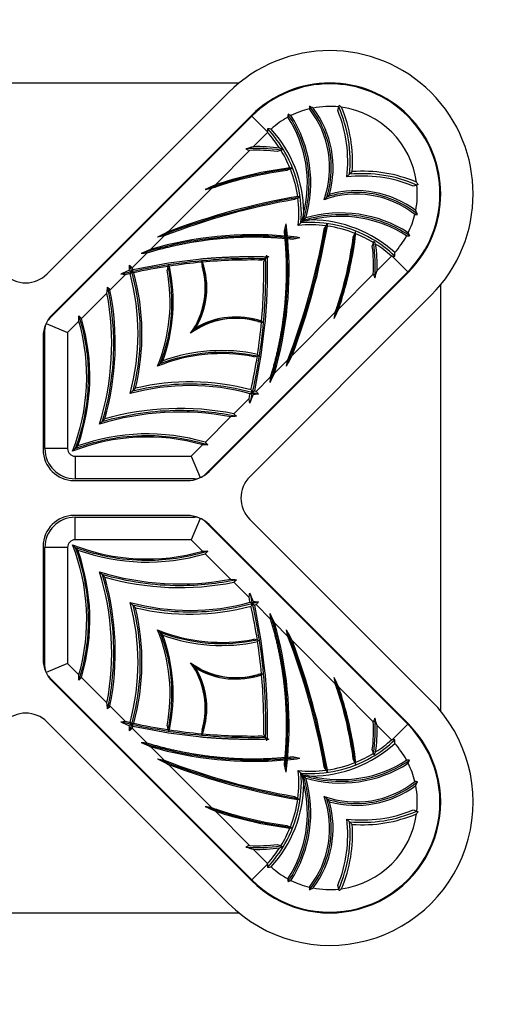
# Model space of a CAD drawing. Units: millimetres. Extents: x 0 to 982, y 0 to 1168.
# Drawn here: x 367 to 398, y 740 to 805 of the extents above; entities that cross this region are included whole.
import ezdxf
from ezdxf import colors
from ezdxf.entities.mleader import LeaderData, LeaderLine
from ezdxf.math import Vec2, Vec3

# ---------------------------------------------------------------- set-up
doc = ezdxf.new("R2010")
doc.units = ezdxf.units.MM
doc.layers.add('DV1_Défaut', color=7, linetype='Continuous')
doc.layers.add('Défaut', color=7, linetype='Continuous')

# ---------------------------------------------------------------- blocks, each defined once
blk = doc.blocks.new('_DOT')
at = {"color": 0}
blk.add_line((0, 0), (-1, 0), dxfattribs=at)
at = {"color": 0, "const_width": 0.333}
blk.add_lwpolyline([(-0.1665, 0, 1), (0.1665, 0, 1)], format="xyb", close=True, dxfattribs=at)
blk = doc.blocks.new('SE')
at = {"layer": 'DV1_Défaut', "color": 7, "linetype": 'Continuous'}
for p, q in [((381.444, 800.804), (353.183, 800.804)), ((380.749, 800.174), (368.728, 788.153)), ((387.993, 798.986), (388.06, 799.226)), ((388.06, 799.226), (388.088, 799.323)), ((368.879, 785.194), (382.304, 798.619)), ((382.269, 798.654), (369.067, 785.452)), ((382.304, 798.619), (383.343, 797.58)), ((384.894, 798.655), (384.697, 798.741)), ((383.343, 797.536), (382.397, 796.59)), ((383.343, 797.58), (383.343, 797.536)), ((382.149, 796.342), (379.858, 794.051)), ((384.229, 796.358), (383.994, 796.272)), ((384.229, 796.358), (384.345, 796.399)), ((384.854, 795.113), (384.625, 795.014)), ((384.966, 795.161), (384.826, 795.182)), ((384.854, 795.113), (384.966, 795.161)), ((388.945, 794.935), (388.768, 794.759)), ((388.768, 794.759), (388.591, 794.582)), ((379.629, 793.822), (376.765, 790.958)), ((393.236, 794.051), (392.995, 793.983)), ((393.332, 794.078), (393.236, 794.051)), ((385.35, 793.212), (385.131, 793.092)), ((385.35, 793.212), (385.46, 793.273)), ((387.265, 793.256), (387.088, 793.079)), ((387.442, 793.432), (387.265, 793.256)), ((385.703, 791.694), (385.63, 791.621)), ((385.88, 791.87), (385.703, 791.694)), ((384.457, 790.992), (384.568, 791.48)), ((385.557, 791.548), (385.38, 791.371)), ((385.63, 791.621), (385.557, 791.548)), ((387.101, 791.121), (387.221, 791.34)), ((387.221, 791.34), (387.282, 791.45)), ((376.483, 790.676), (375.593, 789.786)), ((384.491, 790.666), (384.457, 790.992)), ((384.582, 790.573), (384.506, 790.497)), ((384.582, 790.573), (384.66, 790.651)), ((385.002, 790.448), (384.676, 790.481)), ((385.49, 790.558), (385.002, 790.448)), ((389.023, 790.615), (389.122, 790.844)), ((389.122, 790.844), (389.171, 790.956)), ((389.191, 790.817), (389.171, 790.956)), ((392.665, 790.884), (392.75, 790.687)), ((390.282, 789.985), (390.367, 790.22)), ((390.367, 790.22), (390.409, 790.335)), ((375.344, 789.537), (374.381, 788.574)), ((376.784, 788.895), (378.945, 789.158)), ((378.942, 789.179), (378.945, 789.158)), ((378.947, 789.14), (378.945, 789.158)), ((378.95, 789.158), (378.947, 789.14)), ((383.193, 789.183), (382.968, 789.075)), ((383.084, 788.958), (383.193, 789.183)), ((383.248, 789.297), (383.193, 789.183)), ((383.193, 789.183), (383.305, 789.295)), ((383.193, 789.183), (383.306, 789.238)), ((383.248, 789.297), (383.302, 789.408)), ((383.418, 789.292), (383.306, 789.238)), ((390.599, 788.387), (391.545, 789.334)), ((391.589, 789.334), (391.545, 789.334)), ((392.628, 788.295), (391.589, 789.334)), ((374.415, 788.455), (376.782, 788.895)), ((376.732, 788.656), (376.681, 788.411)), ((376.732, 788.656), (376.749, 788.736)), ((376.781, 788.89), (376.782, 788.895)), ((376.784, 788.895), (376.781, 788.89)), ((376.783, 788.901), (376.782, 788.895)), ((378.974, 788.931), (378.964, 789.008)), ((378.974, 788.931), (379.006, 788.683)), ((373.913, 788.106), (372.896, 787.089)), ((392.628, 788.295), (379.203, 774.87)), ((379.462, 775.058), (392.663, 788.259)), ((388.06, 785.848), (390.351, 788.139)), ((394.814, 759.174), (394.814, 787.435)), ((372.694, 786.887), (371.004, 785.197)), ((382.163, 774.718), (394.184, 786.739)), ((384.968, 782.756), (387.832, 785.62)), ((368.586, 776.577), (368.586, 784.487)), ((368.663, 784.869), (370.086, 784.279)), ((370.838, 785.031), (370.086, 784.279)), ((378.589, 784.58), (378.413, 784.403)), ((382.693, 784.997), (382.94, 784.964)), ((383.167, 784.935), (382.905, 782.775)), ((382.94, 784.964), (383.018, 784.954)), ((383.149, 784.937), (383.168, 784.941)), ((383.149, 784.937), (383.167, 784.935)), ((383.167, 784.935), (383.188, 784.932)), ((368.467, 784.003), (368.467, 776.507)), ((370.086, 784.279), (370.086, 776.577)), ((378.413, 784.403), (378.236, 784.226)), ((382.421, 782.671), (382.666, 782.722)), ((382.905, 782.772), (382.465, 780.406)), ((382.666, 782.722), (382.745, 782.739)), ((382.899, 782.771), (382.905, 782.775)), ((382.899, 782.771), (382.905, 782.772)), ((382.905, 782.772), (382.91, 782.774)), ((376.225, 782.216), (376.048, 782.039)), ((376.402, 782.393), (376.225, 782.216)), ((383.796, 781.584), (384.685, 782.473)), ((382.583, 780.371), (383.546, 781.334)), ((374.584, 780.575), (374.407, 780.398)), ((374.407, 780.398), (374.231, 780.221)), ((381.099, 778.887), (382.116, 779.904)), ((379.206, 776.994), (380.896, 778.684)), ((372.375, 778.366), (372.198, 778.189)), ((372.552, 778.542), (372.375, 778.366)), ((370.586, 776.577), (370.763, 776.754)), ((378.289, 776.077), (379.04, 776.829)), ((370.086, 776.577), (368.586, 776.577)), ((370.41, 776.4), (370.586, 776.577)), ((370.586, 776.077), (378.289, 776.077)), ((370.586, 776.077), (370.586, 774.577)), ((378.289, 776.077), (378.879, 774.653)), ((370.517, 774.457), (378.012, 774.457)), ((378.496, 774.577), (370.586, 774.577)), ((378.012, 772.151), (370.517, 772.151)), ((370.586, 772.031), (378.496, 772.031)), ((370.586, 770.531), (370.586, 772.031)), ((378.879, 771.955), (378.289, 770.531)), ((379.203, 771.738), (392.628, 758.314)), ((392.663, 758.349), (379.462, 771.551)), ((394.184, 759.869), (382.163, 771.89)), ((370.41, 770.208), (370.586, 770.031)), ((378.289, 770.531), (370.586, 770.531)), ((379.04, 769.78), (378.289, 770.531)), ((368.467, 770.101), (368.467, 762.606)), ((370.086, 770.031), (368.586, 770.031)), ((368.586, 762.122), (368.586, 770.031)), ((370.086, 770.031), (370.086, 762.329)), ((370.586, 770.031), (370.763, 769.855)), ((380.896, 767.924), (379.206, 769.614)), ((372.375, 768.243), (372.198, 768.42)), ((372.552, 768.066), (372.375, 768.243)), ((382.116, 766.704), (381.099, 767.721)), ((374.407, 766.21), (374.231, 766.387)), ((374.584, 766.034), (374.407, 766.21)), ((383.546, 765.274), (382.583, 766.237)), ((382.465, 766.203), (382.905, 763.836)), ((384.685, 764.135), (383.796, 765.024)), ((376.225, 764.393), (376.048, 764.569)), ((376.402, 764.216), (376.225, 764.393)), ((382.666, 763.886), (382.421, 763.937)), ((382.666, 763.886), (382.745, 763.869)), ((382.899, 763.837), (382.905, 763.836)), ((382.905, 763.834), (382.899, 763.837)), ((382.91, 763.835), (382.905, 763.836)), ((382.905, 763.834), (383.167, 761.673)), ((387.832, 760.989), (384.968, 763.852)), ((370.086, 762.329), (368.663, 761.739)), ((370.086, 762.329), (370.838, 761.577)), ((378.413, 762.205), (378.236, 762.382)), ((378.589, 762.028), (378.413, 762.205)), ((382.94, 761.644), (382.693, 761.612)), ((382.94, 761.644), (383.018, 761.654)), ((383.149, 761.671), (383.167, 761.673)), ((383.168, 761.668), (383.149, 761.671)), ((383.188, 761.676), (383.167, 761.673)), ((382.304, 747.99), (368.879, 761.415)), ((369.067, 761.156), (382.269, 747.954)), ((371.004, 761.412), (372.694, 759.722)), ((390.351, 758.469), (388.06, 760.76)), ((372.896, 759.519), (373.913, 758.502)), ((368.728, 758.455), (380.749, 746.434)), ((374.381, 758.035), (375.344, 757.072)), ((376.782, 757.713), (374.415, 758.153)), ((376.681, 758.197), (376.732, 757.952)), ((376.732, 757.952), (376.749, 757.872)), ((379.006, 757.925), (378.974, 757.677)), ((391.545, 757.275), (390.599, 758.221)), ((392.628, 758.314), (391.589, 757.275)), ((376.781, 757.719), (376.782, 757.713)), ((376.781, 757.719), (376.784, 757.713)), ((376.782, 757.713), (376.783, 757.708)), ((378.945, 757.45), (376.784, 757.713)), ((378.945, 757.45), (378.942, 757.429)), ((378.947, 757.469), (378.945, 757.45)), ((378.947, 757.469), (378.95, 757.45)), ((378.974, 757.677), (378.964, 757.6)), ((382.968, 757.534), (383.193, 757.425)), ((383.193, 757.425), (383.084, 757.65)), ((383.193, 757.425), (383.305, 757.313)), ((383.306, 757.37), (383.193, 757.425)), ((383.193, 757.425), (383.248, 757.311)), ((383.302, 757.2), (383.248, 757.311)), ((383.306, 757.37), (383.418, 757.316)), ((391.589, 757.275), (391.545, 757.275)), ((375.593, 756.822), (376.483, 755.933)), ((390.367, 756.389), (390.282, 756.624)), ((384.457, 755.616), (384.491, 755.942)), ((384.582, 756.036), (384.506, 756.112)), ((384.582, 756.036), (384.66, 755.958)), ((384.676, 756.127), (385.002, 756.161)), ((385.002, 756.161), (385.49, 756.05)), ((389.122, 755.764), (389.023, 755.993)), ((389.171, 755.652), (389.191, 755.792)), ((390.367, 756.389), (390.409, 756.273)), ((392.665, 755.724), (392.75, 755.921)), ((376.766, 755.649), (379.629, 752.786)), ((384.568, 755.128), (384.457, 755.616)), ((385.557, 755.061), (385.38, 755.238)), ((387.221, 755.268), (387.101, 755.487)), ((387.221, 755.268), (387.282, 755.158)), ((389.122, 755.764), (389.171, 755.652)), ((385.63, 754.988), (385.557, 755.061)), ((385.703, 754.915), (385.63, 754.988)), ((385.88, 754.738), (385.703, 754.915)), ((385.131, 753.517), (385.35, 753.396)), ((385.35, 753.396), (385.46, 753.336)), ((387.265, 753.353), (387.088, 753.53)), ((387.442, 753.176), (387.265, 753.353)), ((379.858, 752.558), (382.149, 750.267)), ((392.995, 752.625), (393.236, 752.557)), ((393.236, 752.557), (393.332, 752.53)), ((388.768, 751.85), (388.591, 752.027)), ((388.945, 751.673), (388.768, 751.85)), ((384.625, 751.595), (384.854, 751.496)), ((384.826, 751.426), (384.966, 751.447)), ((384.854, 751.496), (384.966, 751.447)), ((382.397, 750.018), (383.343, 749.072)), ((383.994, 750.336), (384.229, 750.251)), ((384.229, 750.251), (384.345, 750.209)), ((382.304, 747.99), (383.343, 749.029)), ((383.343, 749.029), (383.343, 749.072)), ((384.894, 747.953), (384.697, 747.868)), ((388.06, 747.382), (387.993, 747.623)), ((388.088, 747.285), (388.06, 747.382)), ((353.183, 745.804), (381.444, 745.804))]:
    blk.add_line(p, q, dxfattribs=at)
for centre, radius, start, end in [((387.466, 793.457), 9.5, 315, 135), ((387.466, 793.457), 7.35, 315, 135), ((387.466, 793.457), 7.3, 315, 135), ((387.466, 793.457), 5.8, 103.50345, 116.32822), ((390.92, 799.053), 4.809, 177.43926, 179.4833), ((381.15, 795.203), 6.307, 340.31702, 38.11595), ((379.684, 785.63), 15.079, 63.72113, 64.74905), ((387.466, 793.457), 5.8, 84.11907, 100.99393), ((381.15, 795.203), 6.537, 344.28187, 37.14451), ((379.875, 795.64), 8.781, 353.07922, 22.39712), ((382.139, 791.289), 9.997, 52.35108, 53.4803), ((379.875, 795.64), 9.098, 355.55873, 23.06616), ((387.466, 793.457), 5.8, 7.71504, 82.28496), ((387.466, 793.457), 5.8, 118.59545, 132.08573), ((394.103, 798.326), 9.416, 177.4739, 178.63998), ((377.953, 794.182), 8.029, 346.04752, 32.94893), ((377.953, 794.182), 8.257, 343.74, 32.79669), ((397.539, 797.536), 14.196, 179.05464, 179.82338), ((377.419, 792.159), 8, 32.79755, 42.22843), ((382.534, 773.963), 23.821, 87.48577, 88.04859), ((377.419, 792.159), 8.326, 0.59889, 42.28531), ((388.08, 776.645), 20.738, 105.90511, 107.32878), ((391.417, 819.21), 24.676, 247.32089, 247.93709), ((382.686, 786.078), 10.277, 82.68869, 92.99867), ((382.686, 786.078), 10.516, 82.0321, 91.57633), ((376.985, 780.81), 17.239, 64.72693, 65.46258), ((377.419, 792.159), 8, 22.19919, 31.65344), ((377.419, 792.159), 8, 8.1496, 21.66575), ((389.649, 785.865), 9.098, 66.93387, 94.44127), ((389.649, 785.865), 8.781, 67.60288, 96.92078), ((394.931, 761.186), 36.157, 114.63861, 115.78518), ((384.618, 766.012), 28.254, 100.16949, 101.04893), ((389.213, 787.14), 6.537, 52.85549, 105.71813), ((387.466, 793.457), 5.8, 349.00607, 5.88093), ((385.314, 788.14), 9.978, 36.51917, 37.65053), ((393.242, 747.368), 46.437, 100.05945, 111.15536), ((393.242, 747.368), 46.6, 99.76457, 110.70563), ((388.781, 813.064), 20.068, 260.12323, 260.47533), ((377.419, 792.159), 8, 354.34213, 7.56069), ((389.213, 787.14), 6.307, 51.88405, 109.68298), ((379.639, 785.675), 15.079, 25.25095, 26.27887), ((377.3, 793.47), 8.533, 347.48254, 351.75627), ((387.479, 783.29), 8.533, 98.24372, 102.51746), ((388.192, 783.943), 8.257, 57.20329, 106.26), ((388.192, 783.943), 8.029, 57.05101, 103.95248), ((386.169, 783.41), 8.326, 47.71469, 89.40111), ((387.466, 793.457), 5.8, 333.67178, 346.49655), ((393.062, 796.911), 4.809, 270.5167, 272.56074), ((360.555, 788.374), 24.212, 5.39495, 7.37003), ((341.378, 799.232), 46.437, 338.84464, 349.94055), ((341.378, 799.232), 46.6, 339.29437, 350.23543), ((386.169, 783.41), 8, 82.43931, 95.65787), ((406.964, 794.752), 19.957, 189.5237, 189.87774), ((386.169, 783.41), 8, 68.33425, 81.8504), ((382.384, 766.546), 24.212, 85.0079, 106.28788), ((410.954, 723.328), 75.781, 116.81748, 117.42065), ((391.434, 710.518), 81.54, 100.5657, 100.87127), ((360.555, 788.374), 24.212, 343.71212, 4.99206), ((389.487, 795.478), 6.937, 223.92423, 225.00439), ((389.197, 795.184), 6.524, 224.97601, 226.12496), ((382.384, 766.546), 24.212, 82.62997, 84.60493), ((386.169, 783.41), 8, 58.34656, 67.80081), ((387.466, 793.457), 5.8, 317.91427, 331.40455), ((392.333, 800.143), 9.465, 271.36457, 272.52452), ((391.244, 754.094), 38.973, 113.67782, 114.6912), ((380.088, 788.677), 10.277, 357.00133, 7.31131), ((374.82, 782.975), 17.239, 24.53742, 25.27307), ((386.169, 783.41), 8, 47.77161, 57.20245), ((380.088, 788.677), 10.516, 358.42367, 7.9679), ((378.604, 749.957), 39.713, 94.70858, 95.25818), ((374.09, 787.238), 5.225, 21.56594, 21.80817), ((382.276, 752.727), 36.354, 88.9093, 95.11896), ((346.736, 788.266), 36.583, 1.61215, 1.78928), ((382.276, 752.727), 36.583, 88.21072, 88.38786), ((391.546, 803.53), 14.196, 270.17662, 270.94536), ((367.972, 788.524), 23.821, 1.95141, 2.51423), ((336.879, 790.724), 37.371, 356.42576, 356.95132), ((398.166, 815.715), 36.089, 228.381, 228.77064), ((389.283, 778.212), 18.054, 145.43506, 145.96829), ((359.605, 784.196), 15.411, 16.04396, 16.50235), ((382.276, 752.727), 36.354, 98.77159, 102.38737), ((365.663, 786.287), 11.22, 337.75541, 10.91599), ((365.663, 786.287), 11.423, 340.06874, 12.05221), ((381.835, 795.452), 8.425, 232.8646, 233.59382), ((365.663, 786.287), 11.423, 13.202, 13.22932), ((382.276, 752.727), 36.354, 95.21084, 98.60795), ((374.09, 787.238), 5.124, 324.00333, 16.38511), ((374.09, 787.238), 5.225, 329.4264, 18.96847), ((381.139, 790.991), 2.943, 222.35651, 224.28853), ((346.736, 788.266), 36.354, 354.88104, 1.0907), ((367.314, 789.568), 2, 225, 315), ((397.833, 732.617), 60.586, 112.98257, 113.56502), ((360.638, 698.376), 90.707, 81.58431, 81.77724), ((382.276, 752.727), 36.354, 102.78892, 103.29836), ((381.487, 801.806), 15.275, 241.40726, 242.01929), ((389.31, 778.137), 18.119, 145.81919, 146.34243), ((359.605, 784.196), 15.156, 344.79435, 15.23616), ((380.09, 799.154), 12.277, 241.97294, 242.79626), ((359.605, 784.196), 15.411, 346.4078, 15.19241), ((413.22, 797.408), 24.676, 202.06291, 202.67911), ((370.655, 794.071), 20.738, 342.67122, 344.09489), ((327.11, 791.965), 45.866, 353.6439, 354.13131), ((405.876, 815.887), 43.783, 220.80586, 221.12721), ((355.083, 783.527), 17.928, 342.67566, 10.80017), ((355.083, 783.527), 18.166, 344.0724, 11.30798), ((355.195, 800.922), 36.157, 334.21482, 335.36139), ((370.517, 784.003), 2.05, 135, 180), ((369.586, 784.487), 1, 135, 157.5), ((357.983, 781.343), 13.579, 340.24646, 16.48629), ((322.94, 785.312), 47.898, 359.66441, 0.07971), ((396.611, 808.648), 34.723, 222.07972, 222.48437), ((381.247, 780.081), 5.124, 73.61489, 125.99667), ((381.247, 780.081), 5.225, 71.03153, 120.5736), ((360.022, 790.608), 28.254, 348.95107, 349.83051), ((369.586, 784.487), 1, 157.5, 180), ((357.983, 781.343), 13.374, 338.30859, 16.00686), ((346.736, 788.266), 36.354, 351.39205, 354.78916), ((384.983, 787.11), 2.917, 225.70282, 227.65213), ((381.247, 780.081), 5.225, 68.19183, 68.43407), ((380.296, 771.654), 11.22, 79.08401, 112.24459), ((380.296, 771.654), 11.423, 77.94779, 109.93126), ((346.736, 788.266), 36.354, 347.61263, 351.22841), ((389.44, 787.809), 8.397, 216.40496, 217.13661), ((380.296, 771.654), 11.423, 76.77068, 76.798), ((317.337, 816.945), 75.781, 332.57935, 333.18252), ((304.525, 797.425), 81.543, 349.12873, 349.4343), ((348.104, 797.235), 38.973, 335.3088, 336.32218), ((343.967, 784.594), 39.713, 354.74182, 355.29142), ((378.206, 765.596), 15.156, 74.76385, 105.20565), ((378.206, 765.596), 15.411, 74.80759, 103.5922), ((346.736, 788.266), 36.354, 346.70164, 347.21108), ((326.627, 803.823), 60.586, 336.43498, 337.01743), ((371.37, 796.456), 19.512, 303.67569, 304.16159), ((392.669, 785.822), 11.719, 207.18414, 208.04666), ((371.266, 796.675), 19.751, 304.05461, 304.54204), ((395.809, 787.475), 15.268, 207.98057, 208.59287), ((384.733, 742.869), 37.371, 93.04867, 93.57424), ((378.206, 765.596), 15.411, 73.49765, 73.95604), ((409.725, 804.156), 36.089, 221.22936, 221.61901), ((292.386, 766.629), 90.707, 8.22276, 8.41569), ((377.537, 761.074), 17.928, 79.19983, 107.32434), ((377.537, 761.074), 18.166, 78.69202, 105.9276), ((385.974, 733.101), 45.866, 95.86869, 96.3561), ((409.896, 811.866), 43.783, 228.87279, 229.19414), ((375.353, 763.974), 13.374, 73.99314, 111.69141), ((375.353, 763.974), 13.579, 73.51371, 109.75354), ((379.321, 728.931), 47.899, 89.92029, 90.33559), ((402.658, 802.601), 34.723, 227.51563, 227.92028), ((370.517, 776.507), 2.05, 180, 270), ((370.586, 776.577), 2, 180, 270), ((370.586, 776.577), 0.5, 180, 270), ((378.012, 776.507), 2.05, 270, 315), ((378.496, 775.577), 1, 292.5, 315), ((383.577, 773.304), 2, 135, 225), ((378.496, 775.577), 1, 270, 292.5), ((370.517, 770.101), 2.05, 90, 180), ((378.012, 770.101), 2.05, 45, 90), ((370.586, 770.031), 2, 90, 180), ((378.496, 771.031), 1, 67.5, 90), ((378.496, 771.031), 1, 45, 67.5), ((370.586, 770.031), 0.5, 90, 180), ((357.983, 765.265), 13.374, 343.99314, 21.69141), ((375.353, 782.635), 13.374, 248.30859, 286.00686), ((357.983, 765.265), 13.579, 343.51371, 19.75354), ((375.353, 782.635), 13.579, 250.24646, 286.48629), ((379.321, 817.677), 47.898, 269.66441, 270.07971), ((402.658, 744.007), 34.723, 132.07972, 132.48437), ((355.083, 763.081), 17.928, 349.19983, 17.32434), ((377.537, 785.534), 17.928, 252.67566, 280.80017), ((355.083, 763.081), 18.166, 348.69202, 15.9276), ((377.537, 785.534), 18.166, 254.0724, 281.30798), ((385.974, 813.508), 45.866, 263.6439, 264.13131), ((409.896, 734.742), 43.783, 130.80586, 131.12721), ((292.386, 779.98), 90.707, 351.58431, 351.77724), ((326.627, 742.785), 60.586, 22.98257, 23.56502), ((359.605, 762.412), 15.156, 344.76385, 15.20565), ((378.206, 781.013), 15.156, 254.79435, 285.23616), ((346.736, 758.342), 36.354, 12.78892, 13.29836), ((372.147, 751.308), 18.119, 55.81919, 56.34243), ((393.164, 760.528), 12.277, 151.97294, 152.79626), ((395.815, 759.131), 15.275, 151.40726, 152.01929), ((372.222, 751.335), 18.054, 55.43506, 55.96829), ((384.733, 803.739), 37.371, 266.42576, 266.95132), ((378.206, 781.013), 15.411, 286.04396, 286.50235), ((409.725, 742.452), 36.089, 138.381, 138.77064), ((359.605, 762.412), 15.411, 344.80759, 13.5922), ((378.206, 781.013), 15.411, 256.4078, 285.19241), ((346.736, 758.342), 36.354, 8.77159, 12.38737), ((348.104, 749.374), 38.973, 23.67782, 24.6912), ((343.967, 762.014), 39.713, 4.70858, 5.25818), ((360.555, 758.234), 24.212, 355.0079, 16.28788), ((365.663, 760.322), 11.22, 349.08401, 22.24459), ((380.296, 774.955), 11.22, 247.75541, 280.91599), ((304.527, 749.184), 81.54, 10.5657, 10.87127), ((317.337, 729.664), 75.781, 26.81748, 27.42065), ((365.663, 760.322), 11.423, 347.94779, 19.93126), ((380.296, 774.955), 11.423, 250.06874, 282.05221), ((389.462, 758.783), 8.425, 142.8646, 143.59382), ((346.736, 758.342), 36.354, 5.21084, 8.60795), ((380.296, 774.955), 11.423, 283.202, 283.22932), ((341.378, 747.376), 46.437, 10.05945, 21.15536), ((341.378, 747.376), 46.6, 9.76457, 20.70563), ((370.517, 762.606), 2.05, 180, 225), ((374.09, 759.371), 5.124, 343.61489, 35.99667), ((381.247, 766.527), 5.124, 234.00333, 286.38511), ((369.586, 762.122), 1, 180, 202.5), ((369.586, 762.122), 1, 202.5, 225), ((374.09, 759.371), 5.225, 341.03153, 30.5736), ((381.247, 766.527), 5.225, 239.4264, 288.96847), ((385.001, 759.479), 2.943, 132.35651, 134.28853), ((381.247, 766.527), 5.225, 291.56594, 291.80817), ((322.94, 761.297), 47.899, 359.92029, 0.33559), ((396.611, 737.96), 34.723, 137.51563, 137.92028), ((346.736, 758.342), 36.354, 358.9093, 5.11896), ((360.022, 756), 28.254, 10.16949, 11.04893), ((355.195, 745.687), 36.157, 24.63861, 25.78518), ((327.11, 754.644), 45.866, 5.86869, 6.3561), ((387.466, 753.152), 9.5, 225, 45), ((367.314, 757.041), 2, 45, 135), ((405.876, 730.722), 43.783, 138.87279, 139.19414), ((360.638, 848.232), 90.707, 278.22276, 278.41569), ((397.833, 813.991), 60.586, 246.43498, 247.01743), ((382.276, 793.882), 36.354, 256.70164, 257.21108), ((390.466, 769.248), 19.512, 213.67569, 214.16159), ((380.088, 757.932), 10.277, 352.68869, 2.99867), ((413.22, 749.201), 24.676, 157.32089, 157.93709), ((370.655, 752.538), 20.738, 15.90511, 17.32878), ((381.484, 744.808), 15.268, 117.98057, 118.59287), ((336.879, 755.885), 37.371, 3.04867, 3.57424), ((398.166, 730.893), 36.089, 131.22936, 131.61901), ((379.831, 747.949), 11.719, 117.18414, 118.04666), ((390.684, 769.352), 19.751, 214.05461, 214.54204), ((359.605, 762.412), 15.411, 343.49765, 343.95604), ((382.276, 793.882), 36.354, 257.61263, 261.22841), ((381.818, 751.178), 8.397, 126.40496, 127.13661), ((382.276, 793.882), 36.354, 261.39205, 264.78916), ((387.466, 753.152), 7.35, 225, 45), ((387.466, 753.152), 7.3, 225, 45), ((380.088, 757.932), 10.516, 352.0321, 1.57633), ((391.244, 792.514), 38.973, 245.3088, 246.32218), ((378.604, 796.651), 39.713, 264.74182, 265.29142), ((365.663, 760.322), 11.423, 346.77068, 346.798), ((374.09, 759.371), 5.225, 338.19183, 338.43407), ((381.12, 755.635), 2.917, 135.70282, 137.65213), ((382.276, 793.882), 36.354, 264.88104, 271.0907), ((346.736, 758.342), 36.583, 358.21072, 358.38786), ((382.276, 793.882), 36.583, 271.61215, 271.78928), ((386.169, 763.198), 8, 302.79755, 312.22843), ((391.546, 743.079), 14.196, 89.05464, 89.82338), ((367.972, 758.084), 23.821, 357.48577, 358.04859), ((382.384, 780.063), 24.212, 253.71212, 274.99206), ((386.169, 763.198), 8.326, 270.59889, 312.28531), ((374.82, 763.633), 17.239, 334.72693, 335.46258), ((387.466, 753.152), 5.8, 28.59545, 42.08573), ((391.435, 836.093), 81.543, 259.12873, 259.4343), ((410.954, 823.281), 75.781, 242.57935, 243.18252), ((393.242, 799.24), 46.437, 248.84464, 259.94055), ((389.194, 751.42), 6.524, 134.97601, 136.12496), ((360.555, 758.234), 24.212, 352.62997, 354.60493), ((389.488, 751.131), 6.937, 133.92423, 135.00439), ((382.384, 780.063), 24.212, 275.39495, 277.37003), ((388.192, 762.665), 8.029, 256.04752, 302.94893), ((386.169, 763.198), 8, 292.19919, 301.65344), ((392.335, 746.515), 9.416, 87.4739, 88.63998), ((393.242, 799.24), 46.6, 249.29437, 260.23543), ((377.419, 754.449), 8, 352.43931, 5.65787), ((386.169, 763.198), 8, 264.34213, 277.56069), ((388.192, 762.665), 8.257, 253.74, 302.79669), ((407.073, 751.837), 20.068, 170.12323, 170.47533), ((386.169, 763.198), 8, 278.1496, 291.66575), ((387.466, 753.152), 5.8, 13.50345, 26.32822), ((377.953, 752.426), 8.257, 327.20329, 16.26), ((387.479, 763.318), 8.533, 257.48254, 261.75627), ((377.3, 753.138), 8.533, 8.24372, 12.51746), ((389.213, 759.468), 6.307, 250.31702, 308.11595), ((393.062, 749.697), 4.809, 87.43926, 89.4833), ((379.639, 760.934), 15.079, 333.72113, 334.74905), ((377.419, 754.449), 8.326, 317.71469, 359.40111), ((377.953, 752.426), 8.029, 327.05101, 13.95248), ((389.213, 759.468), 6.537, 254.28187, 307.14451), ((387.466, 753.152), 5.8, 354.11907, 10.99393), ((377.419, 754.449), 8, 338.33425, 351.8504), ((388.762, 733.653), 19.957, 99.5237, 99.87774), ((381.15, 751.405), 6.307, 321.88405, 19.68298), ((381.15, 751.405), 6.537, 322.85549, 15.71813), ((384.618, 780.596), 28.254, 258.95107, 259.83051), ((394.931, 785.423), 36.157, 244.21482, 245.36139), ((389.649, 760.743), 8.781, 263.07922, 292.39712), ((385.299, 758.479), 9.997, 322.35108, 323.4803), ((379.875, 750.969), 8.781, 337.60288, 6.92078), ((387.466, 753.152), 5.8, 277.71504, 352.28496), ((389.649, 760.743), 9.098, 265.55873, 293.06616), ((377.419, 754.449), 8, 328.34656, 337.80081), ((379.875, 750.969), 9.098, 336.93387, 4.44127), ((391.417, 727.398), 24.676, 112.06291, 112.67911), ((388.08, 769.963), 20.738, 252.67122, 254.09489), ((382.686, 760.53), 10.277, 267.00133, 277.31131), ((382.686, 760.53), 10.516, 268.42367, 277.9679), ((377.419, 754.449), 8, 317.77161, 327.20245), ((376.985, 765.798), 17.239, 294.53742, 295.27307), ((397.539, 749.072), 14.196, 180.17662, 180.94536), ((382.534, 772.646), 23.821, 271.95141, 272.51423), ((387.466, 753.152), 5.8, 227.91427, 241.40455), ((394.152, 748.285), 9.465, 181.36457, 182.52452), ((387.466, 753.152), 5.8, 243.67178, 256.49655), ((390.92, 747.555), 4.809, 180.5167, 182.56074), ((379.684, 760.979), 15.079, 295.25095, 296.27887), ((387.466, 753.152), 5.8, 259.00607, 275.88093), ((382.15, 755.304), 9.978, 306.51917, 307.65053)]:
    blk.add_arc(centre, radius, start, end, dxfattribs=at)
for points, degree, knots in [([(387.265, 793.256), (387.458, 793.862), (387.56, 794.497), (387.574, 795.769), (387.486, 796.406), (387.127, 797.627), (386.855, 798.21), (386.385, 798.923), (386.255, 799.099), (386.116, 799.268)], 3, [0, 0, 0, 0, 0.29911, 0.29911, 0.59822, 0.59822, 0.89733, 0.89733, 1, 1, 1, 1]), ([(388.768, 794.759), (388.843, 795.517), (388.821, 796.285), (388.582, 797.791), (388.366, 798.528), (388.06, 799.226)], 3, [0, 0, 0, 0, 0.5, 0.5, 1, 1, 1, 1]), ([(385.703, 791.694), (385.926, 792.389), (386.056, 793.115), (386.116, 794.575), (386.047, 795.309), (385.717, 796.733), (385.456, 797.422), (384.982, 798.296), (384.844, 798.522), (384.697, 798.741)], 3, [0, 0, 0, 0, 0.29752, 0.29752, 0.595041, 0.595041, 0.892561, 0.892561, 1, 1, 1, 1]), ([(385.557, 791.548), (385.618, 792.357), (385.557, 793.175), (385.198, 794.757), (384.899, 795.521), (384.175, 796.783), (383.787, 797.303), (383.345, 797.77)], 3, [0, 0, 0, 0, 0.358011, 0.358011, 0.716022, 0.716022, 1, 1, 1, 1]), ([(384.854, 795.113), (383.298, 794.924), (381.76, 794.587), (379.909, 793.995), (379.555, 793.873), (379.203, 793.742)], 3, [0, 0, 0, 0, 0.806917, 0.806917, 1, 1, 1, 1]), ([(384.625, 795.014), (383.075, 794.81), (381.544, 794.46), (379.916, 793.921), (379.772, 793.872), (379.629, 793.822)], 3, [0, 0, 0, 0, 0.911572, 0.911572, 1, 1, 1, 1]), ([(384.826, 795.182), (383.351, 795.001), (381.893, 794.689), (380.267, 794.186), (380.062, 794.12), (379.858, 794.051)], 3, [0, 0, 0, 0, 0.873187, 0.873187, 1, 1, 1, 1]), ([(393.236, 794.051), (392.538, 794.357), (391.8, 794.573), (390.295, 794.811), (389.527, 794.834), (388.768, 794.759)], 3, [0, 0, 0, 0, 0.5, 0.5, 1, 1, 1, 1]), ([(393.277, 792.107), (393.108, 792.245), (392.932, 792.375), (392.219, 792.846), (391.636, 793.117), (390.416, 793.477), (389.779, 793.565), (388.506, 793.551), (387.871, 793.449), (387.265, 793.256)], 3, [0, 0, 0, 0, 0.10267, 0.10267, 0.40178, 0.40178, 0.70089, 0.70089, 1, 1, 1, 1]), ([(392.75, 790.687), (392.532, 790.835), (392.306, 790.972), (391.432, 791.446), (390.742, 791.708), (389.319, 792.038), (388.585, 792.107), (387.125, 792.046), (386.399, 791.917), (385.703, 791.694)], 3, [0, 0, 0, 0, 0.107439, 0.107439, 0.404959, 0.404959, 0.70248, 0.70248, 1, 1, 1, 1]), ([(391.78, 789.336), (391.312, 789.778), (390.793, 790.165), (389.531, 790.89), (388.767, 791.188), (387.184, 791.548), (386.366, 791.608), (385.557, 791.548)], 3, [0, 0, 0, 0, 0.283978, 0.283978, 0.641989, 0.641989, 1, 1, 1, 1]), ([(384.582, 790.573), (382.549, 790.759), (380.493, 790.686), (377.288, 790.16), (376.112, 789.875), (374.964, 789.504)], 3, [0, 0, 0, 0, 0.628491, 0.628491, 1, 1, 1, 1]), ([(384.506, 790.497), (383.539, 790.582), (382.565, 790.59), (381.343, 790.599), (380.126, 790.484), (378.909, 790.37), (377.711, 790.132), (376.514, 789.895), (375.344, 789.537)], 2, [0, 0, 0, 0.209677, 0.209677, 0.473118, 0.473118, 0.736559, 0.736559, 1, 1, 1]), ([(383.513, 780.955), (383.884, 782.103), (384.169, 783.279), (384.695, 786.484), (384.768, 788.54), (384.582, 790.573)], 3, [0, 0, 0, 0, 0.371509, 0.371509, 1, 1, 1, 1]), ([(383.546, 781.334), (384.228, 783.56), (384.469, 785.869), (384.59, 787.022), (384.599, 788.182), (384.608, 789.343), (384.506, 790.497)], 2, [0, 0, 0, 0.5, 0.5, 0.75, 0.75, 1, 1, 1]), ([(387.752, 785.194), (387.882, 785.545), (388.005, 785.9), (388.597, 787.75), (388.933, 789.288), (389.122, 790.845)], 3, [0, 0, 0, 0, 0.193083, 0.193083, 1, 1, 1, 1]), ([(387.832, 785.62), (387.882, 785.763), (387.931, 785.906), (388.469, 787.535), (388.82, 789.065), (389.023, 790.615)], 3, [0, 0, 0, 0, 0.088428, 0.088428, 1, 1, 1, 1]), ([(388.06, 785.848), (388.129, 786.053), (388.196, 786.258), (388.699, 787.883), (389.011, 789.342), (389.191, 790.817)], 3, [0, 0, 0, 0, 0.126813, 0.126813, 1, 1, 1, 1]), ([(374.321, 788.317), (375.238, 788.522), (376.163, 788.691), (379.111, 789.115), (381.154, 789.235), (383.193, 789.183)], 3, [0, 0, 0, 0, 0.315444, 0.315444, 1, 1, 1, 1]), ([(378.95, 789.158), (380.024, 789.256), (381.102, 789.291), (382.175, 789.325), (383.248, 789.297)], 2, [0, 0, 0, 0.50117, 0.50117, 1, 1, 1]), ([(383.193, 789.183), (383.244, 787.145), (383.124, 785.102), (382.701, 782.153), (382.531, 781.228), (382.326, 780.311)], 3, [0, 0, 0, 0, 0.684556, 0.684556, 1, 1, 1, 1]), ([(383.306, 789.238), (383.337, 788.102), (383.296, 786.965), (383.26, 785.951), (383.168, 784.941)], 2, [0, 0, 0, 0.528515, 0.528515, 1, 1, 1]), ([(376.732, 788.656), (376.96, 787.588), (377.033, 786.488), (376.862, 784.31), (376.618, 783.235), (376.225, 782.216)], 3, [0, 0, 0, 0, 0.5, 0.5, 1, 1, 1, 1]), ([(378.974, 788.931), (379.232, 788.186), (379.317, 787.383), (379.123, 785.82), (378.845, 785.062), (378.413, 784.403)], 3, [0, 0, 0, 0, 0.5, 0.5, 1, 1, 1, 1]), ([(374.321, 788.317), (374.598, 787.324), (374.776, 786.303), (374.964, 783.639), (374.815, 781.986), (374.407, 780.398)], 3, [0, 0, 0, 0, 0.386146, 0.386146, 1, 1, 1, 1]), ([(372.735, 787.275), (372.996, 786.044), (373.129, 784.786), (373.129, 781.782), (372.874, 780.038), (372.375, 778.366)], 3, [0, 0, 0, 0, 0.418977, 0.418977, 1, 1, 1, 1]), ([(370.839, 785.378), (371.217, 784.171), (371.426, 782.912), (371.493, 779.922), (371.197, 778.191), (370.586, 776.577)], 3, [0, 0, 0, 0, 0.422998, 0.422998, 1, 1, 1, 1]), ([(378.413, 784.403), (379.072, 784.835), (379.83, 785.114), (381.393, 785.307), (382.196, 785.223), (382.94, 784.964)], 3, [0, 0, 0, 0, 0.5, 0.5, 1, 1, 1, 1]), ([(376.225, 782.216), (377.244, 782.608), (378.32, 782.853), (380.497, 783.024), (381.598, 782.951), (382.666, 782.722)], 3, [0, 0, 0, 0, 0.5, 0.5, 1, 1, 1, 1]), ([(374.407, 780.398), (375.995, 780.805), (377.649, 780.955), (380.312, 780.767), (381.333, 780.589), (382.326, 780.311)], 3, [0, 0, 0, 0, 0.613854, 0.613854, 1, 1, 1, 1]), ([(372.375, 778.366), (374.047, 778.865), (375.792, 779.12), (378.795, 779.12), (380.053, 778.987), (381.284, 778.726)], 3, [0, 0, 0, 0, 0.581023, 0.581023, 1, 1, 1, 1]), ([(370.586, 776.577), (372.201, 777.187), (373.932, 777.484), (376.921, 777.416), (378.181, 777.208), (379.388, 776.829)], 3, [0, 0, 0, 0, 0.577002, 0.577002, 1, 1, 1, 1]), ([(370.586, 770.031), (371.197, 768.417), (371.493, 766.686), (371.426, 763.697), (371.217, 762.437), (370.839, 761.23)], 3, [0, 0, 0, 0, 0.577002, 0.577002, 1, 1, 1, 1]), ([(379.388, 769.779), (378.181, 769.401), (376.921, 769.192), (373.932, 769.125), (372.201, 769.421), (370.586, 770.031)], 3, [0, 0, 0, 0, 0.422998, 0.422998, 1, 1, 1, 1]), ([(372.375, 768.243), (372.874, 766.571), (373.129, 764.826), (373.129, 761.823), (372.996, 760.565), (372.735, 759.334)], 3, [0, 0, 0, 0, 0.581023, 0.581023, 1, 1, 1, 1]), ([(381.284, 767.882), (380.053, 767.621), (378.795, 767.489), (375.792, 767.489), (374.047, 767.744), (372.375, 768.243)], 3, [0, 0, 0, 0, 0.418977, 0.418977, 1, 1, 1, 1]), ([(374.407, 766.21), (374.815, 764.623), (374.964, 762.969), (374.776, 760.306), (374.598, 759.285), (374.321, 758.292)], 3, [0, 0, 0, 0, 0.613854, 0.613854, 1, 1, 1, 1]), ([(382.326, 766.297), (381.333, 766.019), (380.312, 765.842), (377.649, 765.653), (375.995, 765.803), (374.407, 766.21)], 3, [0, 0, 0, 0, 0.386146, 0.386146, 1, 1, 1, 1]), ([(382.326, 766.297), (382.531, 765.38), (382.701, 764.455), (383.124, 761.506), (383.244, 759.464), (383.193, 757.425)], 3, [0, 0, 0, 0, 0.315444, 0.315444, 1, 1, 1, 1]), ([(384.582, 756.036), (384.768, 758.068), (384.695, 760.125), (384.169, 763.33), (383.884, 764.505), (383.513, 765.653)], 3, [0, 0, 0, 0, 0.628491, 0.628491, 1, 1, 1, 1]), ([(384.506, 756.112), (384.592, 757.079), (384.599, 758.053), (384.608, 759.275), (384.494, 760.492), (384.379, 761.709), (384.142, 762.907), (383.904, 764.104), (383.546, 765.274)], 2, [0, 0, 0, 0.209677, 0.209677, 0.473118, 0.473118, 0.736559, 0.736559, 1, 1, 1]), ([(376.225, 764.393), (376.618, 763.374), (376.862, 762.298), (377.033, 760.121), (376.96, 759.02), (376.732, 757.952)], 3, [0, 0, 0, 0, 0.5, 0.5, 1, 1, 1, 1]), ([(382.666, 763.886), (381.598, 763.657), (380.497, 763.584), (378.32, 763.756), (377.244, 764), (376.225, 764.393)], 3, [0, 0, 0, 0, 0.5, 0.5, 1, 1, 1, 1]), ([(378.413, 762.205), (378.845, 761.546), (379.123, 760.788), (379.317, 759.225), (379.232, 758.422), (378.974, 757.677)], 3, [0, 0, 0, 0, 0.5, 0.5, 1, 1, 1, 1]), ([(382.94, 761.644), (382.196, 761.386), (381.393, 761.301), (379.83, 761.495), (379.072, 761.773), (378.413, 762.205)], 3, [0, 0, 0, 0, 0.5, 0.5, 1, 1, 1, 1]), ([(383.168, 761.668), (383.266, 760.594), (383.3, 759.516), (383.335, 758.443), (383.306, 757.37)], 2, [0, 0, 0, 0.50117, 0.50117, 1, 1, 1]), ([(389.122, 755.764), (388.933, 757.32), (388.597, 758.858), (388.005, 760.708), (387.882, 761.063), (387.752, 761.415)], 3, [0, 0, 0, 0, 0.806917, 0.806917, 1, 1, 1, 1]), ([(389.023, 755.993), (388.82, 757.543), (388.469, 759.074), (387.931, 760.702), (387.882, 760.845), (387.832, 760.989)], 3, [0, 0, 0, 0, 0.911572, 0.911572, 1, 1, 1, 1]), ([(389.191, 755.792), (389.011, 757.266), (388.699, 758.725), (388.196, 760.35), (388.129, 760.556), (388.06, 760.76)], 3, [0, 0, 0, 0, 0.873187, 0.873187, 1, 1, 1, 1]), ([(383.193, 757.425), (381.154, 757.374), (379.111, 757.494), (376.163, 757.917), (375.238, 758.087), (374.321, 758.292)], 3, [0, 0, 0, 0, 0.684556, 0.684556, 1, 1, 1, 1]), ([(374.964, 757.105), (376.112, 756.734), (377.288, 756.448), (380.493, 755.923), (382.549, 755.85), (384.582, 756.036)], 3, [0, 0, 0, 0, 0.371509, 0.371509, 1, 1, 1, 1]), ([(375.344, 757.072), (377.569, 756.39), (379.878, 756.149), (381.032, 756.028), (382.191, 756.019), (383.352, 756.009), (384.506, 756.112)], 2, [0, 0, 0, 0.5, 0.5, 0.75, 0.75, 1, 1, 1]), ([(383.248, 757.311), (382.111, 757.281), (380.974, 757.322), (379.96, 757.358), (378.95, 757.45)], 2, [0, 0, 0, 0.528515, 0.528515, 1, 1, 1]), ([(385.557, 755.061), (386.366, 755), (387.184, 755.061), (388.767, 755.42), (389.531, 755.718), (390.793, 756.443), (391.312, 756.83), (391.78, 757.273)], 3, [0, 0, 0, 0, 0.358011, 0.358011, 0.716022, 0.716022, 1, 1, 1, 1]), ([(385.703, 754.915), (386.399, 754.691), (387.125, 754.562), (388.585, 754.502), (389.319, 754.57), (390.742, 754.9), (391.432, 755.162), (392.306, 755.636), (392.532, 755.773), (392.75, 755.921)], 3, [0, 0, 0, 0, 0.29752, 0.29752, 0.595041, 0.595041, 0.892561, 0.892561, 1, 1, 1, 1]), ([(383.345, 748.838), (383.787, 749.306), (384.175, 749.825), (384.899, 751.087), (385.198, 751.851), (385.557, 753.434), (385.618, 754.252), (385.557, 755.061)], 3, [0, 0, 0, 0, 0.283978, 0.283978, 0.641989, 0.641989, 1, 1, 1, 1]), ([(384.697, 747.868), (384.844, 748.086), (384.982, 748.312), (385.456, 749.186), (385.717, 749.875), (386.047, 751.299), (386.116, 752.033), (386.056, 753.493), (385.926, 754.219), (385.703, 754.915)], 3, [0, 0, 0, 0, 0.107439, 0.107439, 0.404959, 0.404959, 0.70248, 0.70248, 1, 1, 1, 1]), ([(387.265, 753.353), (387.871, 753.16), (388.506, 753.057), (389.779, 753.044), (390.416, 753.132), (391.636, 753.491), (392.219, 753.762), (392.932, 754.233), (393.108, 754.363), (393.277, 754.501)], 3, [0, 0, 0, 0, 0.29911, 0.29911, 0.59822, 0.59822, 0.89733, 0.89733, 1, 1, 1, 1]), ([(386.116, 747.34), (386.255, 747.509), (386.385, 747.685), (386.855, 748.398), (387.127, 748.982), (387.486, 750.202), (387.574, 750.839), (387.56, 752.112), (387.458, 752.747), (387.265, 753.353)], 3, [0, 0, 0, 0, 0.10267, 0.10267, 0.40178, 0.40178, 0.70089, 0.70089, 1, 1, 1, 1]), ([(379.203, 752.866), (379.555, 752.736), (379.909, 752.613), (381.76, 752.021), (383.298, 751.685), (384.854, 751.495)], 3, [0, 0, 0, 0, 0.193083, 0.193083, 1, 1, 1, 1]), ([(379.629, 752.786), (379.772, 752.736), (379.916, 752.687), (381.544, 752.149), (383.075, 751.798), (384.625, 751.595)], 3, [0, 0, 0, 0, 0.088428, 0.088428, 1, 1, 1, 1]), ([(379.858, 752.558), (380.062, 752.489), (380.267, 752.422), (381.893, 751.919), (383.351, 751.607), (384.826, 751.426)], 3, [0, 0, 0, 0, 0.126813, 0.126813, 1, 1, 1, 1]), ([(388.768, 751.85), (389.527, 751.775), (390.295, 751.797), (391.8, 752.035), (392.538, 752.251), (393.236, 752.557)], 3, [0, 0, 0, 0, 0.5, 0.5, 1, 1, 1, 1]), ([(388.06, 747.382), (388.366, 748.08), (388.582, 748.818), (388.821, 750.323), (388.843, 751.091), (388.768, 751.85)], 3, [0, 0, 0, 0, 0.5, 0.5, 1, 1, 1, 1])]:
    blk.add_open_spline(points, degree=degree, knots=knots, dxfattribs=at)
for points in [[(384.229, 796.358), (383.459, 796.473), (382.678, 796.501), (381.903, 796.443)], [(385.35, 793.212), (382.171, 792.665), (379.052, 791.786), (376.055, 790.595)], [(384.582, 790.573), (384.562, 790.794), (384.539, 791.015), (384.512, 791.236)], [(384.604, 782.046), (385.795, 785.042), (386.674, 788.161), (387.222, 791.34)], [(385.246, 790.503), (385.025, 790.529), (384.804, 790.553), (384.582, 790.573)], [(390.452, 787.894), (390.511, 788.668), (390.483, 789.45), (390.367, 790.22)], [(374.197, 788.736), (374.24, 788.597), (374.281, 788.457), (374.321, 788.317)], [(373.611, 788.151), (373.847, 788.208), (374.084, 788.264), (374.321, 788.317)], [(382.326, 780.311), (382.273, 780.074), (382.218, 779.838), (382.16, 779.602)], [(382.326, 780.311), (382.466, 780.272), (382.606, 780.231), (382.746, 780.187)], [(382.16, 767.007), (382.218, 766.771), (382.273, 766.534), (382.326, 766.297)], [(382.746, 766.421), (382.606, 766.378), (382.466, 766.336), (382.326, 766.297)], [(387.222, 755.268), (386.674, 758.447), (385.795, 761.566), (384.604, 764.562)], [(374.321, 758.292), (374.084, 758.345), (373.847, 758.4), (373.611, 758.458)], [(390.367, 756.389), (390.483, 757.159), (390.511, 757.94), (390.452, 758.715)], [(374.321, 758.292), (374.281, 758.151), (374.24, 758.011), (374.197, 757.872)], [(376.055, 756.014), (379.052, 754.823), (382.171, 753.944), (385.35, 753.396)], [(384.512, 755.372), (384.539, 755.593), (384.562, 755.814), (384.582, 756.036)], [(384.582, 756.036), (384.804, 756.056), (385.025, 756.079), (385.246, 756.105)], [(381.903, 750.166), (382.678, 750.107), (383.459, 750.135), (384.229, 750.251)]]:
    blk.add_open_spline(points, degree=3, dxfattribs=at)

msp = doc.modelspace()

# ---------------------------------------------------------------- block references
at = {"layer": 'Défaut'}
msp.add_blockref('SE', (0, 0), dxfattribs=at)

# ---------------------------------------------------------------- leaders
at = {"layer": 'Défaut', "color": 7, "linetype": 'Continuous'}
ml = msp.add_multileader_mtext('Standard', dxfattribs=at)
ml.set_content('{\\pxsm0.9;\\fSolid Edge ISO|b1||i0||c0|p34;\\W1.;11/05/2016\\P}', color=256)
ml.set_leader_properties()
ml.set_arrow_properties(name='DOT')
ml.build(insert=Vec2(0, 0))
ml.multileader.update_dxf_attribs({"leader_type": 0, "dogleg_length": 0, "arrow_head_size": 12})
ctx = ml.context
ctx.base_point, ctx.char_height, ctx.arrow_head_size, ctx.landing_gap_size = Vec3(894.704, 1160.793), 12, 12, 4.2
notes = []
notes.append((ctx, [(0, (0, 0, 0), (0, 0), (1, 0), 1, [])]))
ctx.mtext.insert = Vec3(896.704, 1166.913)
for ctx, leaders in notes:
    for number, flags, end, landing, length, lines in leaders:
        leader = LeaderData()
        leader.index, (leader.has_last_leader_line, leader.has_dogleg_vector, leader.attachment_direction) = number, flags
        leader.last_leader_point, leader.dogleg_vector, leader.dogleg_length = Vec3(end), Vec3(landing), length
        for number, points, colour, breaks in lines:
            line = LeaderLine()
            line.index, line.vertices, line.color, line.breaks = number, Vec3.list(points), colors.encode_raw_color(colour), breaks
            leader.lines.append(line)
        ctx.leaders.append(leader)

doc.saveas('drawing.dxf')
